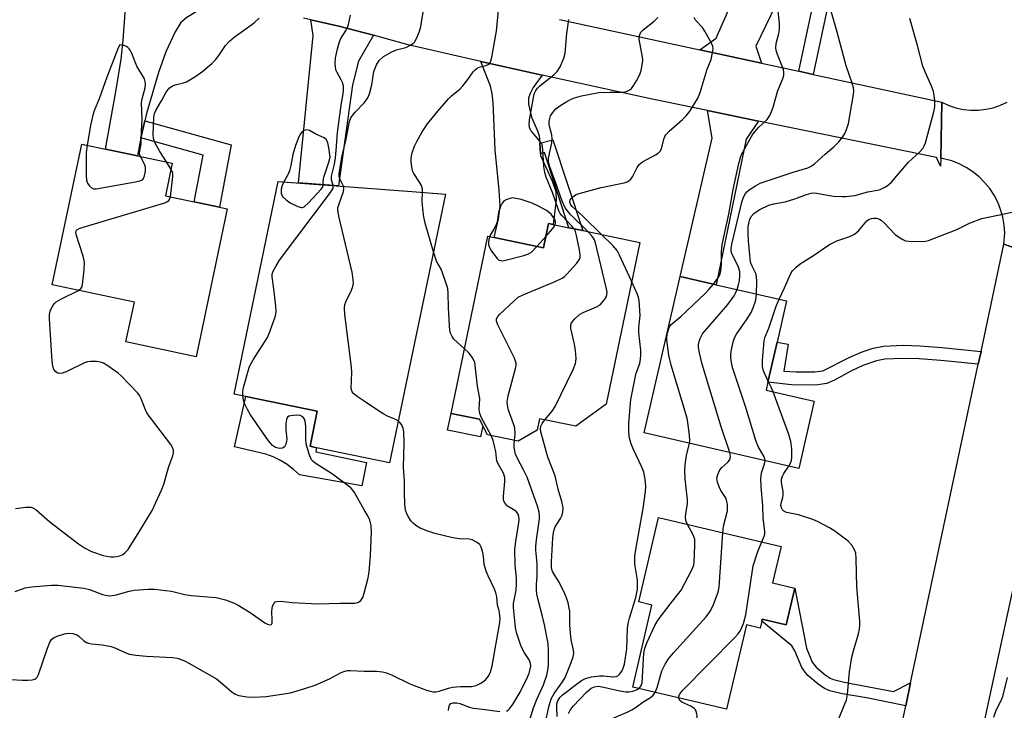
# Model space of a CAD drawing. Units: inches. Extents: x 1291759 to 1297759, y 477452 to 481452.
# Drawn here: x 1292905 to 1293176, y 479292 to 479482 of the extents above; entities that cross this region are included whole.
import ezdxf

# ---------------------------------------------------------------- set-up
doc = ezdxf.new("R2010")
doc.units = ezdxf.units.IN
doc.header["$MEASUREMENT"] = 0
for name, color, linetype in [('BLDG-Footprint', 5, 'Continuous'), ('CULTRL-Pad', 6, 'Continuous'), ('TRANS-Driveway', 251, 'Continuous'), ('TRANS-Non Street Sidewalk', 7, 'Continuous'), ('TRANS-Road', 130, 'Continuous'), ('Undefined', 1, 'Continuous')]:
    doc.layers.add(name, color=color, linetype=linetype)

msp = doc.modelspace()

# ---------------------------------------------------------------- linework, layer by layer
at = {"layer": 'BLDG-Footprint'}
for points, elevation in [([(1292962.28, 479429.89), (1292953.7, 479389.18), (1292934.37, 479393.25), (1292936.68, 479404.19), (1292914.02, 479408.97), (1292922.19, 479447.75), (1292928.74, 479446.37), (1292937.56, 479444.51), (1292947.13, 479442.49), (1292945.23, 479433.48), (1292953.13, 479431.82), (1292960.09, 479430.35)], 295.86), ([(1293022.4, 479434.01), (1293006.91, 479359.96), (1292986.87, 479364.1), (1292985.06, 479364.48), (1292987.06, 479374.15), (1292967.41, 479378.22), (1292964.2, 479378.88), (1292976.32, 479437.5), (1292997.2, 479435.92), (1293013.12, 479434.71)], 298.74), ([(1293075.86, 479420.68), (1293066.64, 479376.13), (1293058.24, 479370.01), (1293048.25, 479372.08), (1293047.6, 479368.95), (1293042.36, 479365.88), (1293033.94, 479367.63), (1293031.75, 479371.94), (1293023.93, 479373.56), (1293034.05, 479422.4), (1293035.76, 479422.04), (1293049.36, 479419.22), (1293050.74, 479425.88), (1293052.03, 479425.61), (1293056.35, 479424.72), (1293060.2, 479423.92)], 303.22), ([(1293123.95, 479376.9), (1293119.69, 479358.36), (1293077.1, 479368.17), (1293087.03, 479411.29), (1293096.93, 479409.01), (1293116.33, 479404.55), (1293113.7, 479393.16), (1293111.16, 479382.12), (1293110.66, 479379.96)], 313.05), ([(1293118.6, 479325.35), (1293116.24, 479315.32), (1293109.64, 479316.88), (1293109.5, 479316.28), (1293109.04, 479314.36), (1293105.24, 479315.25), (1293099.77, 479291.99), (1293073.93, 479298.07), (1293079.25, 479320.72), (1293075.59, 479321.58), (1293081.05, 479344.82), (1293114.8, 479336.89), (1293112.43, 479326.81)], 311.64)]:
    msp.add_lwpolyline(points, close=True, dxfattribs=dict(at, elevation=elevation))
at = {"layer": 'CULTRL-Pad'}
for points in [[(1293000.61, 479360.04), (1292999.37, 479353.6), (1292982.14, 479356.62), (1292980.53, 479358.11), (1292978.78, 479359.43), (1292976.9, 479360.58), (1292974.93, 479361.54), (1292972.86, 479362.3), (1292964.28, 479364.37), (1292967.41, 479378.22), (1292987.06, 479374.15), (1292985.06, 479364.48), (1292986.87, 479364.1), (1292986.63, 479362.95)], [(1293032.69, 479370.09), (1293032.06, 479367.06), (1293022.97, 479368.95), (1293023.93, 479373.56), (1293031.75, 479371.94)]]:
    msp.add_lwpolyline(points, close=True, dxfattribs=at)
at = {"layer": 'TRANS-Driveway'}
for points in [[(1293109.46, 479470.05), (1293092.42, 479473.74), (1293096.91, 479476.92), (1293112.56, 479512.54), (1293114.37, 479516.66), (1293126.75, 479513.98), (1293107.86, 479474.72)], [(1292959.15, 479486.98), (1292953.69, 479484.22), (1292951.11, 479482.7), (1292949.51, 479481.24), (1292947.95, 479478.74), (1292945.35, 479473.21), (1292943.31, 479467.51), (1292940.06, 479456.2), (1292939.56, 479454.17), (1292938.48, 479449.52), (1292937.56, 479444.51), (1292928.74, 479446.37), (1292931.66, 479462.73), (1292933.01, 479471.15), (1292933.61, 479476.44), (1292934.12, 479483.91), (1292933.88, 479485.89), (1292933.12, 479487.19), (1292931.51, 479488.72), (1292928.66, 479490.85), (1292930.68, 479490.68), (1292937.49, 479490), (1292954.07, 479487.72)], [(1293002.55, 479477.78), (1292998.44, 479470.61), (1292996.75, 479464.07), (1292992.93, 479436.24), (1292981.86, 479437.08), (1292985.93, 479477.69), (1292985.33, 479482), (1292992.96, 479480.24)], [(1293049.04, 479466.75), (1293046.55, 479463.33), (1293045.71, 479461.75), (1293045.28, 479460.47), (1293045.28, 479458.81), (1293046.09, 479455.19), (1293047.73, 479451.38), (1293048.16, 479450.05), (1293048.32, 479448.01), (1293048.51, 479445.04), (1293048.57, 479444.59), (1293051.83, 479437.39), (1293052.77, 479434.69), (1293052.85, 479432.35), (1293052.21, 479427.16), (1293052.03, 479425.61), (1293050.74, 479425.88), (1293049.36, 479419.22), (1293035.76, 479422.04), (1293037.01, 479427.16), (1293037.39, 479430.62), (1293037.2, 479435.03), (1293036.06, 479446.14), (1293035.49, 479459.27), (1293035.21, 479461.75), (1293034.76, 479463.71), (1293032.13, 479470.55), (1293045.68, 479467.5)], [(1293108.57, 479454.07), (1293105.22, 479449.09), (1293096.93, 479409.01), (1293087.03, 479411.29), (1293095.86, 479449.41), (1293094.51, 479457)]]:
    msp.add_lwpolyline(points, close=True, dxfattribs=at)
at = {"layer": 'TRANS-Non Street Sidewalk'}
for points in [[(1293123.6, 479466.99), (1293119.67, 479467.84), (1293130.76, 479519.6), (1293134.7, 479518.74)], [(1292938.48, 479449.52), (1292939.56, 479454.17), (1292963.38, 479447.55), (1292960.09, 479430.35), (1292953.13, 479431.82), (1292955.61, 479444.76)], [(1293048.51, 479445.04), (1293048.32, 479448.01), (1293051.91, 479448.94), (1293060.2, 479423.92), (1293056.35, 479424.72), (1293049.64, 479445.45)], [(1293169.88, 479390.62), (1293169.13, 479387.07), (1293158.78, 479388.13), (1293152.87, 479388.58), (1293148.44, 479388.7), (1293143.41, 479388.47), (1293141.08, 479388.07), (1293137.35, 479386.71), (1293134.01, 479385.15), (1293129.55, 479382.72), (1293127.4, 479381.79), (1293124.29, 479381.35), (1293117.72, 479381.4), (1293111.16, 479382.12), (1293113.7, 479393.16), (1293116.76, 479392.6), (1293115.53, 479385.2), (1293119, 479384.97), (1293124.1, 479384.96), (1293126.35, 479385.26), (1293133.59, 479388.97), (1293137.12, 479390.52), (1293140.14, 479391.56), (1293143.04, 479392.06), (1293148.42, 479392.31), (1293153.07, 479392.19), (1293159.11, 479391.73)], [(1293150.47, 479299.27), (1293149.14, 479292.97), (1293138.36, 479295.12), (1293131.61, 479296.29), (1293128.2, 479297.13), (1293126.81, 479297.73), (1293125.01, 479298.89), (1293122.2, 479301.34), (1293121.13, 479302.57), (1293120.55, 479303.5), (1293118.64, 479308.11), (1293117.75, 479309.53), (1293109.5, 479316.28), (1293109.64, 479316.88), (1293116.24, 479315.32), (1293118.6, 479325.35), (1293121.8, 479308.87), (1293123.4, 479304.98), (1293124.49, 479303.57), (1293126.91, 479301.48), (1293128.36, 479300.54), (1293129.22, 479300.17), (1293132.22, 479299.44), (1293145.81, 479296.93)]]:
    msp.add_lwpolyline(points, close=True, dxfattribs=at)
at = {"layer": 'TRANS-Road'}
for points in [[(1293053.74, 479482.11), (1293092.42, 479473.74), (1293109.46, 479470.05), (1293119.67, 479467.84), (1293123.6, 479466.99), (1293159.1, 479459.3), (1293158.8, 479443.88), (1293158.76, 479441.67), (1293157.62, 479444.1), (1293113.05, 479453.14), (1293108.57, 479454.07), (1293094.51, 479457), (1293079.33, 479460.16), (1293049.04, 479466.75), (1293045.68, 479467.5), (1293032.13, 479470.55), (1293025.71, 479472.01), (1293012.08, 479475.1), (1293006.13, 479476.77), (1293002.55, 479477.78), (1292992.96, 479480.24), (1292985.33, 479482), (1292983.31, 479482.47)], [(1293197, 479412.83), (1293176.16, 479420.17), (1293176.44, 479423.29), (1293176.27, 479425.46), (1293175.88, 479427.61), (1293175.28, 479429.71), (1293174.47, 479431.73), (1293173.46, 479433.67), (1293172.26, 479435.49), (1293170.88, 479437.18), (1293169.34, 479438.72), (1293167.64, 479440.1), (1293165.82, 479441.3), (1293163.89, 479442.3), (1293161.86, 479443.11), (1293158.8, 479443.88), (1293159.1, 479459.3), (1293160.99, 479458.43), (1293162.96, 479457.78), (1293165, 479457.34), (1293167.07, 479457.12), (1293169.15, 479457.12), (1293171.21, 479457.35), (1293173.25, 479457.8), (1293175.22, 479458.46), (1293177.11, 479459.34)], [(1293140.35, 479251.63), (1293149.14, 479292.97), (1293150.47, 479299.27), (1293169.13, 479387.07), (1293169.88, 479390.62), (1293176.16, 479420.17), (1293197, 479412.83), (1293197.45, 479412.67), (1293197.02, 479410.62), (1293194.42, 479398.54), (1293183.01, 479345.43), (1293179.03, 479326.94), (1293165.9, 479266.1)]]:
    msp.add_lwpolyline(points, dxfattribs=at)
at = {"layer": 'Undefined'}
for p, q in [((1292946.78, 479440.81, 296), (1292945.49, 479442.84, 296)), ((1293047.57, 479419.59, 302), (1293050, 479422.32, 302))]:
    msp.add_line(p, q, dxfattribs=at)
for points, elevation in [([(1293000, 479459.17), (1293000.89, 479460.37), (1293001.49, 479461.61), (1293002.13, 479464.09), (1293002.61, 479467.77), (1293003.35, 479469.64), (1293004.11, 479470.82), (1293005.3, 479471.9), (1293007.59, 479473.18), (1293008.85, 479473.72), (1293011.45, 479474.41), (1293012.72, 479475.01), (1293013.41, 479475.5), (1293013.81, 479475.88), (1293014.49, 479477.08), (1293015.22, 479478.93), (1293015.6, 479480.22), (1293016.6, 479486.37)], 300), ([(1293102.72, 479407.68), (1293103.12, 479408.94), (1293103.37, 479410.04), (1293103.48, 479411.47), (1293103.43, 479412.6), (1293103.06, 479413.87), (1293101.28, 479417.57), (1293101.09, 479418.28), (1293101.05, 479419.1), (1293101.29, 479420.51), (1293104.01, 479431.8), (1293104.34, 479432.91), (1293104.84, 479433.92), (1293105.36, 479434.57), (1293106.04, 479435.13), (1293107.77, 479436.29), (1293109.08, 479437), (1293118.11, 479440.02), (1293122.13, 479441.19), (1293123.11, 479441.64), (1293124, 479442.34), (1293126.95, 479445.02), (1293129.35, 479446.98), (1293130.71, 479448.42), (1293131.78, 479449.74), (1293132.39, 479450.69), (1293132.85, 479451.75), (1293133.38, 479453.41), (1293134.71, 479461.44), (1293134.8, 479462.44), (1293134.73, 479463.24), (1293134.36, 479464.6), (1293132.7, 479469.38), (1293130.25, 479478.62), (1293127.93, 479486.58)], 312), ([(1292991.42, 479436.36), (1292990.96, 479437.92), (1292990.95, 479438.96), (1292991.76, 479442.22), (1292992.08, 479443.94), (1292992.3, 479445.97), (1292992.64, 479450.95), (1292993.63, 479458.54), (1292994.21, 479461.58), (1292994.31, 479462.67), (1292994.24, 479463.75), (1292993.97, 479464.78), (1292993.67, 479465.48), (1292992.52, 479467.46), (1292992.19, 479468.28), (1292991.98, 479469.89), (1292992.04, 479471.54), (1292992.59, 479474.05), (1292993.14, 479475.97), (1292993.59, 479476.88), (1292995.05, 479479.14), (1292995.38, 479479.91), (1292995.62, 479480.75), (1292996.17, 479483.32)], 298), ([(1293016.03, 479434.49), (1293016, 479435.41), (1293015.75, 479436.34), (1293015.24, 479437.31), (1293013.68, 479439.62), (1293013.33, 479440.39), (1293013.06, 479441.48), (1293012.9, 479442.89), (1293012.93, 479444.01), (1293013.24, 479445.37), (1293013.84, 479447.24), (1293014.45, 479448.49), (1293015.99, 479451.13), (1293017.46, 479453.37), (1293020.31, 479456.86), (1293023.19, 479460.2), (1293024, 479461.03), (1293026.38, 479463.03), (1293027.18, 479463.81), (1293028.57, 479465.58), (1293029.99, 479467.67), (1293030.52, 479468.26), (1293031.13, 479468.72), (1293031.61, 479468.95), (1293033.46, 479469.41), (1293034.17, 479469.67), (1293034.53, 479469.95), (1293034.8, 479470.38), (1293035.16, 479471.71), (1293036.44, 479478.9), (1293037.02, 479484.68)], 302), ([(1293096.16, 479409.19), (1293097.64, 479411.22), (1293098, 479412.01), (1293098.23, 479412.81), (1293098.41, 479414.51), (1293098.39, 479418.04), (1293098.59, 479420.14), (1293100.39, 479428.47), (1293101.58, 479435.22), (1293103.17, 479442.39), (1293103.63, 479444.07), (1293103.95, 479444.87), (1293104.72, 479446.41), (1293106.29, 479449.26), (1293107.06, 479450.51), (1293108.62, 479452.32), (1293110.93, 479454.52), (1293111.68, 479455.66), (1293112.25, 479456.9), (1293112.64, 479457.95), (1293113.87, 479462.57), (1293115.18, 479465.55), (1293115.53, 479466.65), (1293115.61, 479467.47), (1293115.48, 479468.31), (1293113.8, 479472.47), (1293113.47, 479473.53), (1293113.35, 479474.3), (1293113.47, 479475.53), (1293114.22, 479478.27), (1293114.38, 479479.39), (1293114.35, 479481.1), (1293113.93, 479485.27)], 310), ([(1292945.49, 479442.84), (1292943.66, 479445.72), (1292942.34, 479448.19), (1292941.91, 479449.35), (1292941.82, 479450.42), (1292942.07, 479455.14), (1292942.21, 479456.18), (1292942.65, 479457.19), (1292944.18, 479459.7), (1292945.42, 479462.08), (1292946.29, 479463.15), (1292947.14, 479463.79), (1292947.94, 479464.1), (1292950.22, 479464.66), (1292951.05, 479464.96), (1292953.36, 479466.32), (1292955.57, 479467.86), (1292958.05, 479470), (1292959.08, 479471.07), (1292960.17, 479472.45), (1292961.78, 479474.98), (1292962.89, 479476.17), (1292964.16, 479477.27), (1292969.66, 479481.21), (1292971.02, 479482.44)], 296), ([(1293057.79, 479424.42), (1293057.27, 479425.09), (1293054.49, 479427.96), (1293053.99, 479428.64), (1293053.6, 479429.37), (1293051.81, 479434.42), (1293050.14, 479438.67), (1293049.73, 479439.96), (1293049.5, 479441.56), (1293049.22, 479446.27), (1293048.98, 479447.54), (1293048.78, 479447.98), (1293048.28, 479448.69), (1293045.96, 479451.38), (1293045.59, 479452.11), (1293045.42, 479453.07), (1293045.54, 479454.41), (1293046.62, 479460.61), (1293046.91, 479461.76), (1293047.26, 479462.53), (1293047.74, 479463.21), (1293048.36, 479463.81), (1293052.2, 479466.85), (1293053.18, 479467.78), (1293053.93, 479469.03), (1293055.01, 479471.47), (1293055.34, 479472.86), (1293055.8, 479478.28), (1293056.39, 479482.09)], 304), ([(1293061.57, 479423.64), (1293056.83, 479428.37), (1293055.95, 479429.34), (1293055.33, 479430.21), (1293054.49, 479432.03), (1293052.71, 479437.24), (1293051.14, 479441.47), (1293050.78, 479442.79), (1293050.75, 479443.87), (1293051.66, 479448.08), (1293051.78, 479449.23), (1293051.64, 479450.33), (1293051.11, 479452.33), (1293050.96, 479453.19), (1293050.96, 479454), (1293051.08, 479454.79), (1293051.33, 479455.55), (1293051.72, 479456.23), (1293052.2, 479456.87), (1293052.76, 479457.45), (1293053.89, 479458.29), (1293055.8, 479459.52), (1293056.8, 479460.07), (1293057.87, 479460.52), (1293059.85, 479461.1), (1293064.57, 479461.95), (1293067.74, 479462.11), (1293070.65, 479462.05), (1293071.61, 479462.12), (1293072.38, 479462.35), (1293073.12, 479462.75), (1293073.57, 479463.09), (1293074.1, 479463.73), (1293075, 479465.18), (1293075.92, 479466.94), (1293076.28, 479468.03), (1293076.66, 479470.04), (1293076.72, 479470.91), (1293076.66, 479471.77), (1293075.72, 479476.65), (1293075.75, 479477.44), (1293075.95, 479478.16), (1293076.21, 479478.61), (1293076.81, 479479.24), (1293079.81, 479481.66), (1293080.85, 479482.64)], 306), ([(1293065.37, 479422.85), (1293060.25, 479427.78), (1293057.25, 479430.53), (1293056.87, 479431.06), (1293056.69, 479431.52), (1293056.63, 479431.98), (1293056.75, 479432.43), (1293057.22, 479433.05), (1293057.87, 479433.58), (1293058.38, 479433.86), (1293059.22, 479434.17), (1293065.22, 479435.82), (1293071.63, 479437.09), (1293072.42, 479437.36), (1293072.87, 479437.62), (1293073.42, 479438.14), (1293073.89, 479438.77), (1293075.13, 479441.29), (1293075.74, 479442.18), (1293076.64, 479442.84), (1293080.21, 479444.79), (1293080.91, 479445.27), (1293081.52, 479445.83), (1293081.89, 479446.5), (1293082.55, 479449.11), (1293082.82, 479449.85), (1293083.08, 479450.31), (1293084, 479451.31), (1293087.7, 479454.52), (1293088.71, 479455.52), (1293089.74, 479456.93), (1293091.91, 479460.4), (1293092.56, 479461.99), (1293094.45, 479468.38), (1293095.51, 479471.1), (1293095.96, 479473.03), (1293096.06, 479474.12), (1293095.98, 479474.65), (1293095.7, 479475.43), (1293093.94, 479478.71), (1293093.12, 479479.87), (1293091.27, 479481.95), (1293090.84, 479482.64)], 308), ([(1293108.03, 479406.46), (1293108.15, 479409.88), (1293108.08, 479411.31), (1293107.84, 479412.11), (1293106.8, 479414.12), (1293106.42, 479415.21), (1293105.86, 479421.09), (1293105.76, 479423.05), (1293105.77, 479425.01), (1293106.08, 479426.76), (1293106.6, 479427.85), (1293107.34, 479428.64), (1293108.22, 479429.32), (1293108.93, 479429.76), (1293111.47, 479430.96), (1293112.81, 479431.31), (1293115.94, 479431.86), (1293118.59, 479432.71), (1293121.78, 479433.89), (1293123.13, 479434.27), (1293123.9, 479434.33), (1293124.7, 479434.28), (1293127.55, 479433.68), (1293129.27, 479433.43), (1293131.57, 479433.28), (1293132.67, 479433.3), (1293135.09, 479433.58), (1293138.69, 479434.58), (1293141.33, 479435.06), (1293142.06, 479435.27), (1293143.56, 479436.01), (1293144.5, 479436.61), (1293145.15, 479437.16), (1293149.87, 479442.82), (1293152.9, 479445.51), (1293153.83, 479446.58), (1293154.24, 479447.3), (1293154.54, 479448.12), (1293156.89, 479456.63), (1293157.17, 479458.04), (1293157.14, 479459.74), (1293157, 479461.15), (1293156.79, 479462.26), (1293156.3, 479463.56), (1293154.48, 479467.67), (1293153.88, 479469.25), (1293152.42, 479474.93), (1293150.28, 479482.38)], 314), ([(1292938.33, 479444.35), (1292938.13, 479444.97), (1292938.12, 479445.32), (1292938.58, 479447.73), (1292938.61, 479451.43), (1292938.87, 479454.55), (1292938.68, 479459.1), (1292938.84, 479460.24), (1292939.63, 479463.27), (1292939.72, 479464.29), (1292939.65, 479464.99), (1292939.44, 479465.71), (1292939.18, 479466.23), (1292937.36, 479469.24), (1292935.99, 479472.69), (1292935.53, 479473.63), (1292935.27, 479474.03), (1292934.88, 479474.4), (1292934.34, 479474.72), (1292933.45, 479475.04), (1292932.67, 479475.08), (1292932.35, 479474.44), (1292929.07, 479466.23), (1292927.01, 479460.21), (1292925.63, 479456.9), (1292925.28, 479455.77), (1292924.61, 479452.86), (1292923.64, 479447.44)], 294), ([(1292994.27, 479436.14), (1292993.18, 479438.42), (1292993.07, 479439.01), (1292993.07, 479439.54), (1292993.82, 479444.17), (1292995.03, 479449.1), (1292995.96, 479453.97), (1292996.31, 479455), (1292996.74, 479455.69), (1292997.51, 479456.58), (1293000, 479459.17)], 300), ([(1292988.68, 479436.56), (1292988.7, 479437.64), (1292988.85, 479438.66), (1292990.2, 479442.81), (1292990.58, 479444.17), (1292990.23, 479446.76), (1292989.94, 479448.16), (1292989.56, 479448.97), (1292989, 479449.45), (1292986.65, 479450.48), (1292984.89, 479451.48), (1292984.16, 479451.66), (1292983.47, 479451.53), (1292982.86, 479451.13), (1292982.38, 479450.48), (1292981.85, 479449.48), (1292981.1, 479447.42), (1292980.32, 479444.88), (1292979.8, 479441.85), (1292979.45, 479440.41), (1292979.07, 479439.49), (1292977.88, 479437.38)], 296), ([(1292923.64, 479447.44), (1292923.45, 479445.42), (1292923.43, 479438.98), (1292923.51, 479437.83), (1292923.75, 479437.03), (1292924.19, 479436.34), (1292924.76, 479435.78), (1292925.45, 479435.46), (1292926.27, 479435.46), (1292927.13, 479435.58), (1292937.02, 479437.4), (1292938.15, 479437.65), (1292938.88, 479437.95), (1292939.21, 479438.29), (1292939.49, 479438.98), (1292939.72, 479440.34), (1292939.73, 479441.43), (1292939.5, 479442.22), (1292938.33, 479444.35)], 294), ([(1292946.61, 479433.19), (1292947.32, 479438.86), (1292947.25, 479439.71), (1292946.78, 479440.81)], 296), ([(1292977.88, 479437.38), (1292977.39, 479436.39), (1292977.13, 479435.3), (1292977.15, 479434.21), (1292977.3, 479433.75), (1292977.52, 479433.36), (1292978.45, 479432.4), (1292979.62, 479431.56), (1292981.71, 479430.53), (1292982.72, 479430.27), (1292982.96, 479430.28), (1292983.42, 479430.47), (1292984.68, 479431.62), (1292988.12, 479435.35), (1292988.55, 479436.03), (1292988.68, 479436.56)], 296), ([(1292966.56, 479378.39), (1292966.55, 479379.57), (1292966.73, 479380.67), (1292968.27, 479386.22), (1292968.64, 479387.01), (1292969.38, 479388.27), (1292973.32, 479394.45), (1292974.1, 479396.33), (1292975.55, 479400.48), (1292975.7, 479401.63), (1292975.61, 479403.11), (1292975.13, 479407.88), (1292974.61, 479411.17), (1292974.67, 479411.96), (1292974.93, 479412.75), (1292975.73, 479414.26), (1292976.7, 479415.74), (1292990.72, 479434.42), (1292991.18, 479435.15), (1292991.4, 479435.65), (1292991.42, 479436.36)], 298), ([(1293000, 479376.92), (1292998.09, 479378.16), (1292997.12, 479378.92), (1292996.67, 479379.5), (1292996.42, 479380.43), (1292996.56, 479384.81), (1292996.51, 479386.29), (1292994.67, 479400.79), (1292994.54, 479402.56), (1292994.68, 479403.56), (1292994.93, 479404.34), (1292996.46, 479407.47), (1292996.88, 479408.53), (1292997.01, 479409.35), (1292996.99, 479410.47), (1292996.66, 479412.49), (1292992.99, 479427.9), (1292992.71, 479429.63), (1292992.75, 479430.2), (1292992.97, 479431.05), (1292994.29, 479434.67), (1292994.4, 479435.5), (1292994.27, 479436.14)], 300), ([(1293019.07, 479418.1), (1293016.81, 479426.02), (1293016.38, 479427.74), (1293016.19, 479429.21), (1293015.99, 479431.88), (1293016.03, 479434.49)], 302), ([(1292921.34, 479407.43), (1292922.03, 479408.03), (1292922.26, 479408.5), (1292922.39, 479409.04), (1292922.82, 479413.13), (1292922.92, 479415.17), (1292922.8, 479416.03), (1292922.57, 479416.89), (1292920.62, 479422.84), (1292920.58, 479423.6), (1292920.86, 479424.1), (1292921.52, 479424.47), (1292922.33, 479424.74), (1292945.06, 479431.59), (1292945.82, 479431.93), (1292946.21, 479432.25), (1292946.46, 479432.69), (1292946.61, 479433.19)], 296), ([(1293052.6, 479425.5), (1293052.7, 479425.89), (1293052.68, 479426.35), (1293052.56, 479426.8), (1293052.31, 479427.28), (1293051.47, 479428.45), (1293050.19, 479429.44), (1293048.03, 479430.68), (1293046.27, 479431.51), (1293043.26, 479432.46), (1293040.86, 479433), (1293039.53, 479432.58), (1293038.86, 479432.3), (1293038.33, 479431.94), (1293038.01, 479431.53), (1293037.55, 479430.54), (1293037, 479428.95), (1293036.57, 479426.37), (1293036.32, 479425.57), (1293035.85, 479424.58), (1293034.81, 479422.87), (1293034.56, 479422.29)], 302), ([(1293114.27, 479405.02), (1293115.76, 479408.18), (1293117.48, 479412.12), (1293117.93, 479412.82), (1293118.93, 479413.85), (1293120.08, 479414.74), (1293124, 479417.25), (1293127.29, 479419.58), (1293128.29, 479420.2), (1293130.17, 479421.11), (1293133.78, 479422.28), (1293135.05, 479422.92), (1293136.14, 479423.85), (1293138.42, 479426.58), (1293139.03, 479427.05), (1293139.67, 479427.28), (1293140.23, 479427.36), (1293141.08, 479427.32), (1293141.87, 479427.1), (1293142.35, 479426.84), (1293143.22, 479426.08), (1293146.26, 479422.89), (1293147.14, 479422.17), (1293148.34, 479421.43), (1293149.11, 479421.14), (1293149.95, 479421.02), (1293153.42, 479420.92), (1293154.56, 479421.01), (1293155.39, 479421.22), (1293159.88, 479422.98), (1293162.32, 479423.83), (1293163.38, 479424.28), (1293166.73, 479426.01), (1293170.08, 479427.3), (1293178.41, 479429.01)], 316), ([(1293041.41, 479366.08), (1293041.56, 479367.95), (1293041.45, 479369.57), (1293041.14, 479370.66), (1293039.75, 479374.44), (1293039.42, 479375.86), (1293039.35, 479376.72), (1293039.67, 479378.41), (1293041.66, 479385.95), (1293041.8, 479386.81), (1293041.81, 479387.37), (1293041.6, 479388.18), (1293041.25, 479388.98), (1293036.76, 479397.98), (1293036.46, 479398.93), (1293036.45, 479399.57), (1293036.81, 479400.26), (1293037.38, 479400.89), (1293041.26, 479404.61), (1293042.4, 479405.54), (1293043.99, 479406.34), (1293052.58, 479409.9), (1293054.47, 479410.79), (1293055.16, 479411.31), (1293055.78, 479411.93), (1293058.55, 479414.99), (1293059.34, 479416.13), (1293059.48, 479416.64), (1293059.49, 479417.17), (1293059.27, 479418.58), (1293058.44, 479422.58), (1293058.15, 479423.69), (1293057.79, 479424.42)], 304), ([(1293049.75, 479371.77), (1293051.78, 479374.2), (1293052.56, 479375.45), (1293057.54, 479385.63), (1293058.21, 479387.27), (1293058.31, 479387.82), (1293058.34, 479388.65), (1293058.17, 479390.9), (1293057.91, 479392.61), (1293056.93, 479396.95), (1293056.89, 479397.77), (1293057.02, 479398.28), (1293057.45, 479398.98), (1293058, 479399.63), (1293059.28, 479400.81), (1293060.32, 479401.37), (1293063.93, 479402.88), (1293064.95, 479403.47), (1293065.56, 479404.07), (1293066.26, 479404.99), (1293066.68, 479405.73), (1293066.85, 479406.24), (1293066.86, 479407.07), (1293066.65, 479408.21), (1293063.73, 479420.56), (1293063.45, 479421.37), (1293063.17, 479421.87), (1293062.63, 479422.54), (1293061.57, 479423.64)], 306), ([(1293050, 479422.32), (1293051.96, 479424.5), (1293052.6, 479425.5)], 302), ([(1293034.56, 479422.29), (1293034.33, 479421.5), (1293034.21, 479420.64), (1293034.23, 479420.08), (1293034.47, 479419.26), (1293035.02, 479418.26), (1293036.59, 479416.23), (1293037.1, 479415.78), (1293037.53, 479415.64), (1293038.05, 479415.63), (1293038.87, 479415.77), (1293043.99, 479417.07), (1293045.08, 479417.42), (1293046.04, 479418), (1293047.57, 479419.59)], 302), ([(1293073.65, 479409.98), (1293070.33, 479417.17), (1293069.64, 479418.48), (1293068.51, 479419.82), (1293065.37, 479422.85)], 308), ([(1293027.61, 479391.31), (1293024.67, 479394.03), (1293024.18, 479394.71), (1293023.77, 479395.67), (1293023.57, 479396.47), (1293023.46, 479397.65), (1293023.17, 479402.74), (1293023.14, 479406.63), (1293022.98, 479408), (1293022.69, 479409.06), (1293021.58, 479412.27), (1293021.15, 479413.27), (1293019.92, 479415.53), (1293019.07, 479418.1)], 302), ([(1293053.13, 479290.04), (1293053, 479292.64), (1293053.07, 479293.51), (1293053.3, 479294.34), (1293053.83, 479295.22), (1293054.56, 479295.96), (1293055.99, 479296.98), (1293057.69, 479298.36), (1293059.88, 479299.92), (1293060.91, 479300.49), (1293062.55, 479300.91), (1293064.83, 479301.22), (1293065.87, 479301.22), (1293068.45, 479300.92), (1293069.43, 479301.04), (1293069.87, 479301.24), (1293070.43, 479301.73), (1293070.88, 479302.38), (1293071.25, 479303.1), (1293071.67, 479304.43), (1293072.34, 479308.7), (1293072.53, 479314.32), (1293072.67, 479315.64), (1293073.04, 479317.08), (1293074.79, 479322.81), (1293075.22, 479325.07), (1293075.29, 479326.19), (1293075.25, 479327.55), (1293074.55, 479331.98), (1293074.5, 479333.12), (1293074.56, 479334.31), (1293074.8, 479336.03), (1293076.84, 479347.34), (1293077.45, 479352.01), (1293077.58, 479353.47), (1293077.39, 479355.41), (1293076.97, 479357.32), (1293076.41, 479358.69), (1293074.13, 479363.56), (1293073.52, 479365.14), (1293073.04, 479366.73), (1293072.84, 479368.51), (1293072.84, 479370.89), (1293073.45, 479377.35), (1293074.67, 479383.81), (1293074.91, 479384.67), (1293075.92, 479387.32), (1293076.12, 479388.48), (1293076.22, 479389.67), (1293076.17, 479390.98), (1293075.65, 479395.75), (1293075.67, 479397.19), (1293075.97, 479400.57), (1293075.68, 479404.63), (1293075.55, 479405.49), (1293075.3, 479406.33), (1293073.65, 479409.98)], 308), ([(1292903.94, 479347.35), (1292906.82, 479347.71), (1292908.22, 479347.69), (1292908.9, 479347.46), (1292909.57, 479347.05), (1292913.43, 479343.7), (1292921.25, 479337.59), (1292922.92, 479336.48), (1292924.91, 479335.47), (1292928.13, 479334.42), (1292930.13, 479334.05), (1292931.02, 479334), (1292931.88, 479334.07), (1292932.7, 479334.29), (1292933.47, 479334.65), (1292934.16, 479335.18), (1292934.96, 479336.05), (1292938.48, 479341.62), (1292941.55, 479346.77), (1292944.16, 479352.4), (1292944.84, 479354.04), (1292946.22, 479358.94), (1292947.26, 479361.86), (1292947.42, 479362.65), (1292947.43, 479363.42), (1292947.19, 479364.19), (1292946.73, 479364.93), (1292941.09, 479372.29), (1292940.25, 479373.5), (1292939.74, 479374.56), (1292938.58, 479377.56), (1292938.08, 479378.49), (1292937.61, 479379.16), (1292933.08, 479383.92), (1292932.19, 479384.66), (1292929.36, 479386.66), (1292928.15, 479387.41), (1292927.38, 479387.7), (1292926.29, 479387.83), (1292924.62, 479387.83), (1292923.81, 479387.72), (1292922.98, 479387.45), (1292917.87, 479385.01), (1292916.76, 479384.64), (1292915.95, 479384.58), (1292915.45, 479384.71), (1292915.01, 479385), (1292914.52, 479385.6), (1292914.18, 479386.55), (1292914.02, 479387.97), (1292913.28, 479399.63), (1292913.27, 479400.76), (1292913.45, 479401.74), (1292914.22, 479403.24), (1292914.73, 479403.92), (1292915.14, 479404.29), (1292916.4, 479405.03), (1292921.34, 479407.43)], 296), ([(1293089.58, 479365.3), (1293089.64, 479366.06), (1293089.54, 479367.52), (1293089.14, 479371.03), (1293088.94, 479372.19), (1293084.57, 479386.8), (1293083.85, 479389.57), (1293083.41, 479393.09), (1293083.38, 479394.09), (1293083.46, 479395.37), (1293083.86, 479396.92), (1293084.19, 479397.62), (1293084.51, 479398.04), (1293087.16, 479400.24), (1293093.89, 479406.58), (1293094.92, 479407.66), (1293096.16, 479409.19)], 310), ([(1293100.73, 479362.73), (1293098.33, 479369.88), (1293093.04, 479387.14), (1293092.3, 479390.25), (1293092.08, 479391.67), (1293092.06, 479392.51), (1293092.21, 479393.35), (1293092.49, 479394.17), (1293093.18, 479395.44), (1293100.11, 479403.52), (1293101.87, 479405.95), (1293102.29, 479406.68), (1293102.72, 479407.68)], 312), ([(1293110.42, 479360.5), (1293110.36, 479361.01), (1293110.16, 479361.53), (1293108.53, 479364.44), (1293107.88, 479366.04), (1293105.09, 479375.15), (1293101.47, 479386.2), (1293101.12, 479387.59), (1293100.93, 479388.93), (1293100.93, 479389.75), (1293101.06, 479390.63), (1293101.65, 479393.25), (1293101.99, 479394.38), (1293102.52, 479395.39), (1293105.51, 479399.6), (1293106.6, 479401.37), (1293107.15, 479402.65), (1293107.75, 479404.47), (1293107.95, 479405.51), (1293108.03, 479406.46)], 314), ([(1293111.24, 479382.47), (1293110.14, 479384.78), (1293109.87, 479385.57), (1293109.7, 479386.45), (1293109.73, 479388.21), (1293110.17, 479393.53), (1293110.43, 479394.65), (1293111.43, 479397.01), (1293113.47, 479403.11), (1293114.27, 479405.02)], 316), ([(1293034.97, 479367.41), (1293032.29, 479372.29), (1293031.8, 479373.56), (1293031.69, 479374.59), (1293031.81, 479377.61), (1293031.23, 479381.08), (1293030.46, 479387.56), (1293030.02, 479388.59), (1293029.47, 479389.44), (1293028.78, 479390.22), (1293027.61, 479391.31)], 302), ([(1293112.64, 479379.51), (1293112.1, 479380.79), (1293111.24, 479382.47)], 316), ([(1293000, 479346.96), (1292997.33, 479351.7), (1292996.86, 479352.4), (1292996.27, 479353.04), (1292991.28, 479356.84), (1292986.5, 479359.8), (1292985.84, 479360.34), (1292985.5, 479360.77), (1292984.83, 479362.35), (1292984.01, 479365.17), (1292983.87, 479366.43), (1292983.87, 479369.73), (1292983.79, 479370.92), (1292983.52, 479372), (1292983.07, 479372.62), (1292982.36, 479372.96), (1292981.22, 479373.04), (1292979.76, 479372.89), (1292979.25, 479372.74), (1292978.85, 479372.49), (1292978.55, 479371.86), (1292978.41, 479370.77), (1292978.39, 479369.02), (1292978.66, 479366.42), (1292978.61, 479365.86), (1292978.37, 479365.06), (1292977.99, 479364.36), (1292977.65, 479364.04), (1292977.43, 479363.95), (1292976.67, 479363.89), (1292975.6, 479364.13), (1292974.7, 479364.72), (1292973.59, 479365.95), (1292968.71, 479373.16), (1292967.85, 479374.6), (1292967.09, 479376.13), (1292966.77, 479377.17), (1292966.56, 479378.39)], 298), ([(1293116.92, 479359), (1293117.57, 479360.17), (1293117.81, 479361.24), (1293117.73, 479363.81), (1293117.5, 479365.8), (1293116.94, 479367.75), (1293112.64, 479379.51)], 316), ([(1293009.32, 479371.46), (1293008.4, 479371.97), (1293006.39, 479372.79), (1293005.37, 479373.33), (1293003.65, 479374.4), (1293000, 479376.92)], 300), ([(1293049.81, 479287.9), (1293050.82, 479292.65), (1293051.45, 479294.84), (1293052.3, 479296.36), (1293054.63, 479299.55), (1293055.36, 479300.74), (1293057.02, 479304.88), (1293057.51, 479306.43), (1293057.68, 479307.47), (1293057.61, 479308.29), (1293057.02, 479311.16), (1293056.78, 479313.02), (1293056.59, 479315.26), (1293056.58, 479319.01), (1293056.47, 479319.88), (1293056.14, 479321.33), (1293055.72, 479322.76), (1293055.27, 479323.86), (1293053.67, 479327.02), (1293051.98, 479329.77), (1293051.75, 479330.29), (1293051.58, 479331.08), (1293051.57, 479332.68), (1293051.95, 479339.22), (1293052.13, 479340.65), (1293052.32, 479341.47), (1293052.62, 479342.25), (1293054.09, 479344.55), (1293054.42, 479345.28), (1293054.71, 479346.31), (1293054.77, 479347.48), (1293054.46, 479349.23), (1293053.44, 479352.7), (1293052.59, 479356.34), (1293050.57, 479361.52), (1293048.65, 479368.51), (1293048.54, 479369.31), (1293048.64, 479370.04), (1293048.99, 479370.76), (1293049.75, 479371.77)], 306), ([(1293000, 479302.49), (1293003.38, 479302.48), (1293005.05, 479302.28), (1293006.14, 479302.03), (1293007.51, 479301.47), (1293012.53, 479299.02), (1293017.1, 479297.29), (1293018.18, 479296.98), (1293019, 479296.83), (1293019.83, 479296.83), (1293020.65, 479296.98), (1293023.19, 479297.86), (1293024.26, 479298.1), (1293026.53, 479298.29), (1293029.54, 479298.27), (1293030.8, 479298.52), (1293032.27, 479299.27), (1293033.38, 479300.08), (1293034.2, 479301.13), (1293034.81, 479302.31), (1293035.23, 479304.01), (1293037.33, 479315.92), (1293037.4, 479317.07), (1293037.29, 479318.45), (1293037.12, 479319.26), (1293036.67, 479320.7), (1293036.49, 479322.96), (1293036.28, 479324.08), (1293035.87, 479325.14), (1293034.09, 479328.74), (1293033.55, 479330.05), (1293033.05, 479331.92), (1293032.81, 479334.17), (1293032.54, 479335.62), (1293032.21, 479336.72), (1293031.79, 479337.41), (1293030.95, 479338.09), (1293029.72, 479338.69), (1293028.87, 479338.84), (1293026.27, 479338.98), (1293024.4, 479339.23), (1293019.45, 479340.43), (1293017.53, 479341.08), (1293015.42, 479341.95), (1293014.19, 479342.62), (1293013.53, 479343.17), (1293012.95, 479343.8), (1293012.05, 479345.14), (1293011.62, 479346.1), (1293011.39, 479346.84), (1293011.21, 479348.54), (1293011.1, 479351.7), (1293011.09, 479354.94), (1293010.77, 479358.65), (1293010.98, 479365.37), (1293010.91, 479368.58), (1293010.76, 479369.41), (1293010.34, 479370.42), (1293009.84, 479371.05), (1293009.32, 479371.46)], 300), ([(1293039.21, 479291.52), (1293039.61, 479291.73), (1293040.03, 479292.08), (1293041.04, 479293.47), (1293042.94, 479296.74), (1293044.99, 479300.85), (1293045.42, 479301.96), (1293045.72, 479303.05), (1293045.84, 479303.86), (1293045.78, 479304.64), (1293045.41, 479305.64), (1293044.18, 479307.59), (1293043.25, 479309.34), (1293042.44, 479311.48), (1293041.97, 479313.14), (1293041.67, 479314.55), (1293041.09, 479320.07), (1293041.13, 479321.18), (1293041.83, 479324.81), (1293041.97, 479326.46), (1293041.93, 479328.11), (1293041.57, 479331.69), (1293041.51, 479336.1), (1293041.75, 479338.24), (1293042.59, 479343.45), (1293042.66, 479344.28), (1293042.61, 479345.09), (1293042.36, 479345.81), (1293041.92, 479346.43), (1293041.48, 479346.78), (1293039.44, 479347.98), (1293038.78, 479348.73), (1293038.47, 479349.39), (1293038.37, 479349.92), (1293038.37, 479350.75), (1293038.75, 479354.79), (1293038.7, 479355.89), (1293038.32, 479357.06), (1293036.87, 479359.66), (1293036.53, 479360.47), (1293036.38, 479361.21), (1293036.23, 479363.06), (1293036.01, 479364.17), (1293035.49, 479366.08), (1293034.97, 479367.41)], 302), ([(1293044.43, 479285.14), (1293046.65, 479292.38), (1293047.48, 479294.47), (1293049.36, 479298.74), (1293050.26, 479301.43), (1293050.58, 479302.78), (1293050.77, 479304.14), (1293050.76, 479308.15), (1293050.61, 479310.12), (1293049.68, 479315.27), (1293049.14, 479317.58), (1293047.79, 479322.56), (1293047.56, 479323.69), (1293047.43, 479324.87), (1293047.4, 479326.36), (1293047.64, 479328.72), (1293047.66, 479330.43), (1293047.59, 479332.22), (1293047.26, 479335.83), (1293047.24, 479336.96), (1293047.41, 479338.68), (1293048.25, 479344.46), (1293048.29, 479345.54), (1293048.21, 479346.34), (1293047.74, 479347.99), (1293044.83, 479355.93), (1293043.97, 479357.79), (1293042.11, 479361.34), (1293041.7, 479362.34), (1293041.3, 479364.15), (1293041.29, 479364.94), (1293041.41, 479366.08)], 304), ([(1293089, 479342.95), (1293088.69, 479343.78), (1293088.5, 479344.79), (1293088.56, 479345.96), (1293088.99, 479348.61), (1293089.06, 479349.76), (1293088.37, 479355.54), (1293088.29, 479357.77), (1293088.41, 479359.38), (1293088.77, 479361.93), (1293089.58, 479365.3)], 310), ([(1293098.8, 479340.65), (1293098.99, 479342.44), (1293100.01, 479346.71), (1293100.07, 479347.54), (1293100.02, 479348.52), (1293099.91, 479349.29), (1293099.65, 479350.05), (1293098.21, 479352.26), (1293097.72, 479353.28), (1293097.29, 479354.61), (1293097.15, 479355.68), (1293097.38, 479356.73), (1293097.98, 479357.98), (1293098.5, 479358.63), (1293100.16, 479360.15), (1293100.65, 479360.78), (1293100.82, 479361.2), (1293100.89, 479361.65), (1293100.73, 479362.73)], 312), ([(1293109.51, 479338.13), (1293110.16, 479339.72), (1293110.29, 479340.25), (1293110.33, 479341.04), (1293109.85, 479344.8), (1293109.75, 479348.17), (1293109.28, 479353.32), (1293109.22, 479355.55), (1293109.42, 479357.19), (1293110.26, 479359.66), (1293110.42, 479360.5)], 314), ([(1293130.65, 479289.22), (1293132.41, 479293.48), (1293132.78, 479294.54), (1293133.13, 479296.18), (1293133.68, 479302.34), (1293134.3, 479306.37), (1293134.71, 479308.07), (1293136.17, 479312.76), (1293136.45, 479314.04), (1293136.54, 479315.16), (1293136.51, 479316.3), (1293135.67, 479325.75), (1293135.52, 479333.57), (1293135.37, 479334.99), (1293135.14, 479335.8), (1293134.26, 479337.26), (1293133.24, 479338.32), (1293129.59, 479341.07), (1293128.15, 479341.98), (1293124.87, 479343.73), (1293123.57, 479344.33), (1293119.65, 479345.58), (1293116.27, 479346.26), (1293115.57, 479346.61), (1293115.2, 479346.94), (1293114.88, 479347.49), (1293114.75, 479348.14), (1293114.81, 479348.82), (1293115.27, 479350.4), (1293115.41, 479351.22), (1293115.36, 479352.05), (1293114.91, 479354.49), (1293114.94, 479355.43), (1293115.17, 479356.24), (1293115.53, 479357.01), (1293116.92, 479359)], 316), ([(1293000, 479323.99), (1293001.04, 479328.19), (1293001.33, 479329.89), (1293001.76, 479334.46), (1293001.97, 479340.8), (1293001.89, 479342.58), (1293001.56, 479344.12), (1293000.99, 479345.33), (1293000, 479346.96)], 298), ([(1293075.58, 479297.68), (1293075.92, 479297.98), (1293076.18, 479298.34), (1293076.51, 479299.3), (1293076.99, 479307.45), (1293077.33, 479309.13), (1293077.88, 479310.5), (1293080.06, 479315.06), (1293080.91, 479316.62), (1293084.51, 479321.33), (1293086.69, 479323.99), (1293087.29, 479324.86), (1293090.2, 479330.4), (1293090.75, 479331.76), (1293090.89, 479332.61), (1293090.98, 479334.37), (1293091.08, 479337.61), (1293091.01, 479338.77), (1293090.88, 479339.31), (1293090.55, 479340.08), (1293089, 479342.95)], 310), ([(1293080.1, 479296.62), (1293080.67, 479297.97), (1293081.65, 479301.57), (1293082, 479302.6), (1293082.92, 479304.42), (1293083.83, 479305.92), (1293085.14, 479307.53), (1293094.13, 479317.51), (1293095.34, 479319.17), (1293096.2, 479320.9), (1293097.46, 479324.25), (1293097.8, 479325.69), (1293098.8, 479340.65)], 312), ([(1293086.69, 479295.07), (1293086.69, 479295.48), (1293086.87, 479296.11), (1293087.62, 479297.16), (1293102.2, 479311.88), (1293103, 479312.76), (1293103.63, 479313.7), (1293104.46, 479315.61), (1293105.12, 479318.02), (1293107.12, 479331.55), (1293108.38, 479335.49), (1293109.51, 479338.13)], 314), ([(1292903.83, 479324.44), (1292906.61, 479325.44), (1292908.34, 479325.73), (1292913.89, 479326.25), (1292915.64, 479326.19), (1292922.72, 479325.38), (1292924.32, 479324.97), (1292927.91, 479323.62), (1292928.71, 479323.43), (1292929.76, 479323.31), (1292930.58, 479323.36), (1292931.71, 479323.57), (1292935.26, 479324.55), (1292936.66, 479324.83), (1292940.44, 479325.11), (1292942.19, 479325.12), (1292946.88, 479324.52), (1292950.59, 479323.67), (1292952.31, 479323.38), (1292959.2, 479322.79), (1292961.76, 479322.12), (1292964, 479321.36), (1292965.3, 479320.7), (1292968.56, 479318.71), (1292972.65, 479315.79), (1292973.32, 479315.43), (1292973.97, 479315.26), (1292974.48, 479315.4), (1292974.64, 479315.73), (1292974.67, 479316.45), (1292974.55, 479319.02), (1292974.73, 479320.38), (1292975.15, 479321.27), (1292975.49, 479321.57), (1292975.92, 479321.75), (1292976.96, 479321.81), (1292980.14, 479321.47), (1292987.19, 479321.05), (1292993.48, 479321.26), (1292997.45, 479321.28), (1292997.95, 479321.35), (1292998.42, 479321.52), (1292999.09, 479322), (1292999.64, 479322.81), (1293000, 479323.99)], 298), ([(1292902.71, 479300.18), (1292905.78, 479300.02), (1292907.45, 479300.02), (1292908.54, 479300.11), (1292909.27, 479300.32), (1292909.61, 479300.54), (1292909.91, 479300.88), (1292910.29, 479301.61), (1292912.76, 479308.85), (1292913.43, 479310.49), (1292913.87, 479311.21), (1292914.38, 479311.69), (1292915.41, 479312.19), (1292917.41, 479312.82), (1292918.57, 479313.02), (1292919.73, 479312.92), (1292920.81, 479312.56), (1292921.29, 479312.23), (1292922.79, 479310.9), (1292923.52, 479310.45), (1292924.05, 479310.23), (1292924.89, 479310.06), (1292927.77, 479309.76), (1292930.29, 479309.27), (1292931.34, 479308.91), (1292934.33, 479307.56), (1292935.37, 479307.23), (1292937.09, 479306.95), (1292940, 479306.62), (1292947.3, 479306.28), (1292948.45, 479306.08), (1292949.58, 479305.74), (1292950.67, 479305.29), (1292951.72, 479304.74), (1292959.28, 479300.35), (1292960.43, 479299.49), (1292963.49, 479296.83), (1292964.44, 479296.18), (1292965.47, 479295.79), (1292967.69, 479295.39), (1292969.42, 479295.3), (1292972.99, 479295.49), (1292979.64, 479296.56), (1292983.66, 479297.71), (1292986.46, 479298.65), (1292990.39, 479300.35), (1292993.42, 479302.03), (1292994.4, 479302.42), (1292995.4, 479302.65), (1292996.23, 479302.7), (1293000, 479302.49)], 300), ([(1293056.26, 479290.83), (1293056.67, 479291.74), (1293057.57, 479292.84), (1293061.22, 479296.73), (1293062.47, 479297.78), (1293063.46, 479298.21), (1293064.46, 479298.33), (1293065.54, 479298.22), (1293070.36, 479297.07), (1293072.07, 479296.8), (1293072.92, 479296.83), (1293074, 479297.03), (1293075.03, 479297.37), (1293075.58, 479297.68)], 310), ([(1293173.4, 479289.85), (1293174.09, 479291.72), (1293175.41, 479294.39), (1293175.85, 479295.48), (1293177.21, 479300.76)], 318), ([(1293063.65, 479285.76), (1293064.54, 479287.07), (1293065.15, 479287.7), (1293065.61, 479288.04), (1293068.72, 479289.66), (1293072.39, 479291.18), (1293073.7, 479291.81), (1293074.67, 479292.45), (1293076.96, 479294.19), (1293078.84, 479295.22), (1293079.45, 479295.76), (1293080.1, 479296.62)], 312), ([(1293023.2, 479291.64), (1293023.26, 479292.46), (1293023.48, 479293.17), (1293023.85, 479293.55), (1293024.53, 479293.8), (1293025.48, 479293.79), (1293026.29, 479293.58), (1293028.95, 479292.58), (1293030.13, 479292.3), (1293033.32, 479291.97), (1293037.34, 479291.41)], 302), ([(1293086.47, 479280.7), (1293086.07, 479283.61), (1293086.07, 479284.16), (1293086.19, 479284.66), (1293086.65, 479285.25), (1293087.28, 479285.76), (1293088.97, 479286.85), (1293090.57, 479287.73), (1293091.03, 479288.11), (1293091.49, 479288.89), (1293091.62, 479289.4), (1293091.69, 479290.19), (1293091.64, 479290.71), (1293091.43, 479291.42), (1293091.21, 479291.85), (1293090.89, 479292.23), (1293089.94, 479292.84), (1293087.47, 479293.99), (1293086.94, 479294.46), (1293086.69, 479295.07)], 314)]:
    msp.add_lwpolyline(points, dxfattribs=dict(at, elevation=elevation))

doc.saveas('drawing.dxf')
